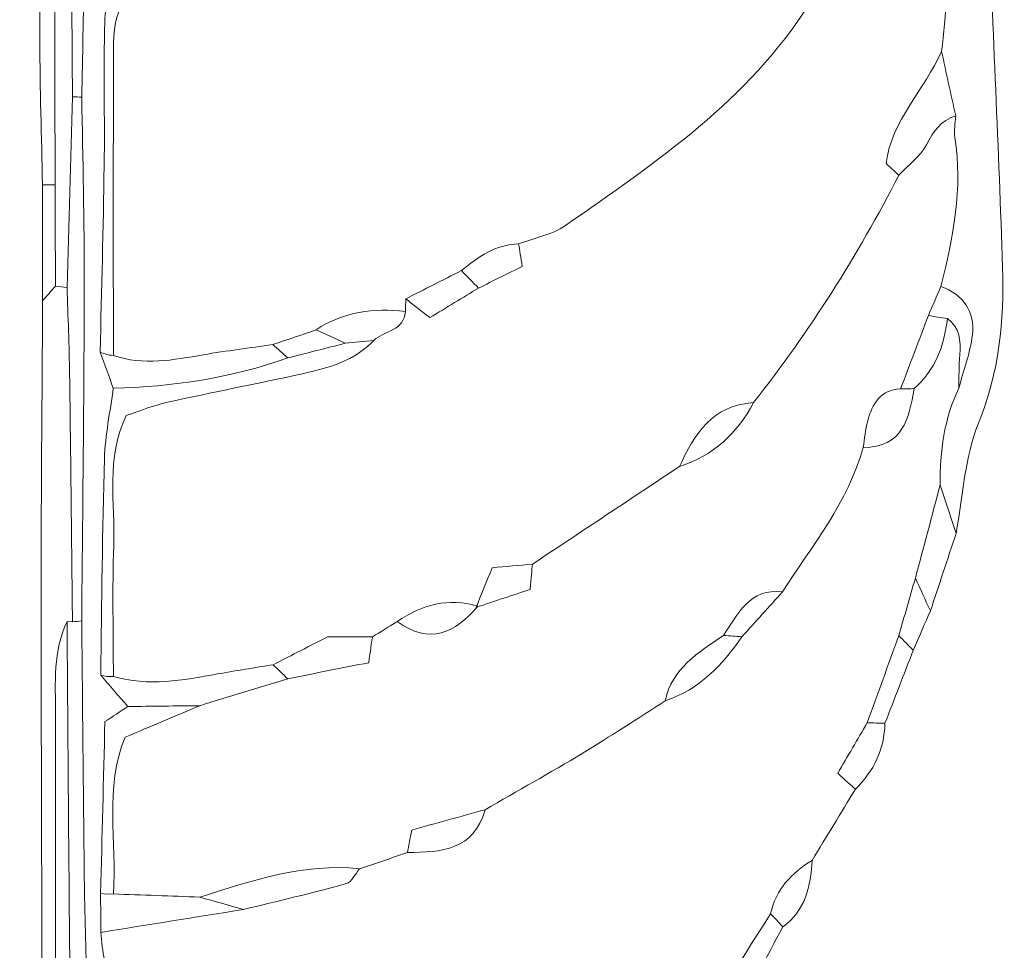
# Model space of a CAD drawing. Units: millimetres. Extents: x -20967 to 3563, y -850 to 22808.
# Drawn here: x -13575 to -13156, y -471 to -75 of the extents above; entities that cross this region are included whole.
import ezdxf

# ---------------------------------------------------------------- set-up
doc = ezdxf.new("R2010")
doc.units = ezdxf.units.MM
doc.layers.add('Layer 1', color=7, linetype='Continuous', lineweight=0)

msp = doc.modelspace()

# ---------------------------------------------------------------- linework, layer by layer
at = {"layer": 'Layer 1'}
for points, knots in [([(-13627.38, -802.12), (-13627.33, -793.48), (-13627.3, -784.84), (-13627.31, -776.19), (-13627.56, -619.74), (-13627.96, -463.28), (-13628.49, -306.83), (-13628.96, -169.93), (-13629.66, -33.04), (-13630.41, 103.86), (-13630.46, 112.01), (-13631.89, 120.15), (-13632.68, 128.3), (-13632.33, 135.46), (-13631.66, 142.63), (-13631.67, 149.79), (-13632.02, 312.1), (-13632.42, 474.41), (-13632.91, 636.72), (-13632.94, 645.94), (-13633.81, 655.15), (-13634.29, 664.36), (-13634.34, 711.72), (-13634.38, 759.08), (-13634.43, 806.44), (-13633.98, 813.56), (-13633.14, 820.67), (-13633.14, 827.79), (-13633.19, 930.93), (-13633.32, 1034.08), (-13633.53, 1137.22), (-13633.55, 1144.34), (-13634.34, 1151.46), (-13634.77, 1158.58), (-13634.72, 1187.63), (-13634.67, 1216.68), (-13634.62, 1245.73), (-13631.92, 1251.14), (-13629.23, 1256.56), (-13626.6, 1261.84), (-13607.37, 1263.94), (-13589.02, 1266.84), (-13571.16, 1251.27), (-13570.69, 1239.03), (-13569.71, 1224.8), (-13569.65, 1210.55), (-13568.59, 915.12), (-13567.68, 619.69), (-13566.6, 324.26), (-13566.37, 260.46), (-13565.59, 196.67), (-13565.06, 132.87), (-13565.49, 121.68), (-13566.28, 110.5), (-13566.29, 99.31), (-13566.35, 38.14), (-13566.3, -23.04), (-13566.09, -84.22), (-13566.02, -104.59), (-13565.35, -124.96), (-13564.95, -145.32), (-13564.93, -161.75), (-13564.91, -178.18), (-13564.89, -194.6), (-13565.13, -241.8), (-13565.68, -289), (-13565.56, -336.2), (-13565.16, -491.51), (-13564.61, -646.82), (-13564.18, -802.12)], [3.778889, 3.778889, 3.778889, 3.778889, 4, 4, 4, 5, 5, 5, 6, 6, 6, 7, 7, 7, 8, 8, 8, 9, 9, 9, 10, 10, 10, 11, 11, 11, 12, 12, 12, 13, 13, 13, 14, 14, 14, 15, 15, 15, 16, 16, 16, 17, 17, 17, 18, 18, 18, 19, 19, 19, 20, 20, 20, 21, 21, 21, 22, 22, 22, 23, 23, 23, 24, 24, 24, 25, 25, 25, 25.73444, 25.73444, 25.73444, 25.73444]), ([(-13183.34, -272.91), (-13183.43, -258.68), (-13181.75, -244.79), (-13175.39, -231.8), (-13173.42, -224.26), (-13170.58, -216.82), (-13169.67, -209.15), (-13168.5, -199.21), (-13173.52, -192.14), (-13183, -188.49), (-13177.84, -167.7), (-13173.62, -146.85), (-13177.14, -125.23), (-13177.62, -122.29), (-13176.9, -119.15), (-13176.74, -116.1), (-13178.74, -106.97), (-13180.75, -97.83), (-13182.75, -88.7), (-13178.29, -57.59), (-13183.07, -26.55), (-13183.74, 4.51), (-13183.78, 6.22), (-13187.24, 7.86), (-13189.12, 9.53), (-13191.27, 11.82), (-13193.43, 14.12), (-13195.58, 16.41), (-13189.84, 37.32), (-13182.02, 57.81), (-13182.79, 80.02), (-13182.62, 106.45), (-13182.63, 132.88), (-13182.23, 159.3), (-13182.02, 173.09), (-13184.95, 185.5), (-13195.14, 195.45), (-13189.3, 216.44), (-13188.46, 237.69), (-13189.2, 259.46), (-13191.66, 332.52), (-13193.27, 405.61), (-13194.68, 478.71), (-13195.42, 516.87), (-13190.1, 554.55), (-13183.25, 592.02), (-13180.72, 574.92), (-13185.74, 556.72), (-13175.84, 540.68), (-13175.21, 472.87), (-13175.45, 405.04), (-13173.75, 337.25), (-13170.68, 214.98), (-13166.58, 92.73), (-13162.64, -29.52), (-13161.02, -79.84), (-13158.45, -130.14), (-13156.82, -180.47), (-13156.08, -203.06), (-13158.19, -225.03), (-13167.08, -246.69), (-13173.01, -261.17), (-13173.6, -277.83), (-13176.59, -293.52), (-13178.84, -286.65), (-13181.09, -279.78), (-13183.34, -272.91)], [0, 0, 0, 0, 1, 1, 1, 2, 2, 2, 3, 3, 3, 4, 4, 4, 5, 5, 5, 6, 6, 6, 7, 7, 7, 8, 8, 8, 9, 9, 9, 10, 10, 10, 11, 11, 11, 12, 12, 12, 13, 13, 13, 14, 14, 14, 15, 15, 15, 16, 16, 16, 17, 17, 17, 18, 18, 18, 19, 19, 19, 20, 20, 20, 21, 21, 21, 22, 22, 22, 22]), ([(-13559.45, -188.38), (-13559.49, -174.04), (-13559.53, -159.69), (-13559.57, -145.35), (-13559.8, -52.54), (-13560.03, 40.26), (-13560.26, 133.07), (-13560.14, 156.26), (-13560.14, 179.46), (-13559.82, 202.65), (-13559.68, 212.59), (-13561.06, 223.08), (-13552.65, 231), (-13552.57, 204.47), (-13552.49, 177.94), (-13552.41, 151.41), (-13552.67, 141.57), (-13553.52, 131.7), (-13552.93, 121.92), (-13552.66, 117.47), (-13549.55, 113.2), (-13547.72, 108.85), (-13547.74, 100.07), (-13547.75, 91.3), (-13547.77, 82.52), (-13554.45, 76.07), (-13553.32, 67.59), (-13553.29, 59.62), (-13553.04, 3.77), (-13552.59, -52.09), (-13552.2, -107.94), (-13552.96, -134.97), (-13553.73, -161.99), (-13554.5, -189.02), (-13556.15, -188.8), (-13557.8, -188.59), (-13559.45, -188.38)], [0, 0, 0, 0, 1, 1, 1, 2, 2, 2, 3, 3, 3, 4, 4, 4, 5, 5, 5, 6, 6, 6, 7, 7, 7, 8, 8, 8, 9, 9, 9, 10, 10, 10, 11, 11, 11, 12, 12, 12, 12]), ([(-13357.55, 8.22), (-13331.73, 21.02), (-13308.86, 37.99), (-13287.81, 57.52), (-13272.01, 59.77), (-13263.71, 71.02), (-13256.47, 83.55), (-13244.54, 101.34), (-13234.17, 119.26), (-13228.41, 140.75), (-13223.28, 159.9), (-13213.6, 178.66), (-13199.8, 194.2), (-13202.19, 184.74), (-13204.57, 175.27), (-13207.82, 162.37), (-13200.32, 167.45), (-13195.81, 170.51), (-13188.93, 175.17), (-13188.41, 156.03), (-13188.4, 139.04), (-13187.35, 122.11), (-13186.47, 108.04), (-13184.35, 94.05), (-13182.79, 80.02), (-13182.02, 57.81), (-13189.84, 37.32), (-13195.58, 16.41), (-13202.57, 6.71), (-13208.74, -3.3), (-13207.22, -16.05), (-13217.8, -33.52), (-13228.16, -51.12), (-13239.01, -68.41), (-13264.74, -109.43), (-13304.08, -135.71), (-13342.63, -162.68), (-13348.29, -166.65), (-13355.85, -167.91), (-13362.53, -170.42), (-13372.26, -170.77), (-13379.76, -175.89), (-13386.89, -181.81), (-13394.76, -185.81), (-13402.63, -189.81), (-13410.49, -193.81), (-13410.56, -195.59), (-13410.62, -197.38), (-13410.68, -199.16), (-13424.16, -197.67), (-13437.03, -199.16), (-13448.6, -206.97), (-13454.75, -209.06), (-13460.9, -211.14), (-13467.05, -213.23), (-13476.89, -214.66), (-13486.77, -215.89), (-13496.57, -217.57), (-13509.33, -219.76), (-13522.03, -222.31), (-13534.82, -217.84), (-13534.82, -176.96), (-13534.95, -136.09), (-13534.71, -95.21), (-13534.65, -84.2), (-13536.49, -72.45), (-13525.84, -62.25), (-13520.47, -60.94), (-13513.63, -59.12), (-13506.72, -57.59), (-13486.76, -53.17), (-13466.7, -49.22), (-13446.84, -44.39), (-13433.94, -41.26), (-13421.06, -37.51), (-13411.28, -27.53), (-13410.74, -25.7), (-13410.68, -23.85), (-13411.1, -21.99), (-13397.24, -21.79), (-13386.38, -13.77), (-13374.65, -8.03), (-13366.17, -5.53), (-13357.48, -3.27), (-13357.55, 8.22)], [0, 0, 0, 0, 1, 1, 1, 2, 2, 2, 3, 3, 3, 4, 4, 4, 5, 5, 5, 6, 6, 6, 7, 7, 7, 8, 8, 8, 9, 9, 9, 10, 10, 10, 11, 11, 11, 12, 12, 12, 13, 13, 13, 14, 14, 14, 15, 15, 15, 16, 16, 16, 17, 17, 17, 18, 18, 18, 19, 19, 19, 20, 20, 20, 21, 21, 21, 22, 22, 22, 23, 23, 23, 24, 24, 24, 25, 25, 25, 26, 26, 26, 27, 27, 27, 28, 28, 28, 28]), ([(-13565.06, 132.87), (-13563.46, 132.93), (-13561.86, 133), (-13560.26, 133.07), (-13560.03, 40.26), (-13559.8, -52.54), (-13559.57, -145.35), (-13561.37, -145.34), (-13563.16, -145.33), (-13564.95, -145.32), (-13565.35, -124.96), (-13566.02, -104.59), (-13566.09, -84.22), (-13566.3, -23.04), (-13566.35, 38.14), (-13566.29, 99.31), (-13566.28, 110.5), (-13565.49, 121.68), (-13565.06, 132.87)], [0, 0, 0, 0, 1, 1, 1, 2, 2, 2, 3, 3, 3, 4, 4, 4, 5, 5, 5, 6, 6, 6, 6]), ([(-13548.23, -108.09), (-13549.55, -108.03), (-13550.87, -107.98), (-13552.2, -107.94), (-13552.59, -52.09), (-13553.04, 3.77), (-13553.29, 59.62), (-13553.32, 67.59), (-13554.45, 76.07), (-13547.77, 82.52), (-13547.39, 80.67), (-13546.84, 78.86), (-13546.13, 77.1), (-13546.54, 32.86), (-13546.9, -11.39), (-13547.36, -55.63), (-13547.54, -73.12), (-13547.93, -90.6), (-13548.23, -108.09)], [0, 0, 0, 0, 1, 1, 1, 2, 2, 2, 3, 3, 3, 4, 4, 4, 5, 5, 5, 6, 6, 6, 6]), ([(-13531.51, -484.47), (-13536.4, -484.75), (-13541.29, -485.04), (-13546.18, -485.32), (-13546.52, -470.17), (-13546.99, -455.02), (-13547.17, -439.86), (-13547.61, -403.47), (-13547.92, -367.09), (-13548.27, -330.7), (-13547.88, -282.92), (-13547.29, -235.13), (-13547.17, -187.35), (-13547.11, -160.93), (-13547.85, -134.51), (-13548.23, -108.09), (-13547.93, -90.6), (-13547.54, -73.12), (-13547.36, -55.63), (-13546.9, -11.39), (-13546.54, 32.86), (-13546.13, 77.1), (-13545.11, 76.99), (-13544.08, 76.88), (-13543.06, 76.77), (-13542.81, 46.43), (-13542.39, 16.09), (-13542.38, -14.25), (-13542.38, -27.54), (-13541.77, -40.56), (-13534.93, -52.44), (-13536.16, -60.36), (-13538.27, -68.25), (-13538.47, -76.19), (-13538.99, -96.54), (-13538.45, -116.91), (-13538.73, -137.26), (-13539.1, -163.67), (-13539.84, -190.08), (-13540.42, -216.5), (-13538.56, -221.59), (-13536.71, -226.68), (-13534.86, -231.77), (-13536.16, -241.75), (-13538.31, -251.71), (-13538.61, -261.72), (-13539.53, -292.38), (-13539.73, -323.06), (-13540.21, -353.73), (-13536.36, -358.17), (-13532.51, -362.61), (-13528.67, -367.05), (-13531.89, -369.17), (-13535.1, -371.28), (-13538.41, -373.45), (-13539.04, -398.42), (-13539.64, -422.46), (-13540.25, -446.49), (-13540.21, -452), (-13540.17, -457.51), (-13540.13, -463.01), (-13539.41, -471.03), (-13539.23, -479.26), (-13531.51, -484.47)], [0, 0, 0, 0, 1, 1, 1, 2, 2, 2, 3, 3, 3, 4, 4, 4, 5, 5, 5, 6, 6, 6, 7, 7, 7, 8, 8, 8, 9, 9, 9, 10, 10, 10, 11, 11, 11, 12, 12, 12, 13, 13, 13, 14, 14, 14, 15, 15, 15, 16, 16, 16, 17, 17, 17, 18, 18, 18, 19, 19, 19, 20, 20, 20, 21, 21, 21, 21]), ([(-13410.68, -199.16), (-13410.62, -197.38), (-13410.56, -195.59), (-13410.49, -193.81), (-13407.42, -196.22), (-13404.35, -198.64), (-13400.33, -201.8), (-13393.07, -197.4), (-13386.31, -193.31), (-13379.55, -189.21), (-13373.39, -186.17), (-13367.23, -183.13), (-13360.99, -180.05), (-13361.61, -176.15), (-13362.07, -173.28), (-13362.53, -170.42), (-13355.85, -167.91), (-13348.29, -166.65), (-13342.63, -162.68), (-13304.08, -135.71), (-13264.74, -109.43), (-13239.01, -68.41), (-13228.16, -51.12), (-13217.8, -33.52), (-13207.22, -16.05), (-13193.76, -12.78), (-13193.46, -0.19), (-13189.12, 9.53), (-13187.24, 7.86), (-13183.78, 6.22), (-13183.74, 4.51), (-13183.07, -26.55), (-13178.29, -57.59), (-13182.75, -88.7), (-13189.98, -104.9), (-13203.99, -118), (-13206.37, -136.34), (-13203.79, -138.66), (-13202.35, -139.95), (-13200.92, -141.24), (-13218.44, -175.42), (-13238.85, -207.75), (-13262.68, -237.9), (-13280.02, -239), (-13287.86, -251.1), (-13294.14, -265.02), (-13314.99, -278.87), (-13335.83, -292.71), (-13356.68, -306.55), (-13362.34, -307.06), (-13368, -307.57), (-13373.77, -308.08), (-13376.25, -314.18), (-13378.43, -319.54), (-13380.61, -324.9), (-13380.61, -324.9), (-13379.85, -324.39), (-13379.85, -324.39), (-13392.43, -320.64), (-13403.7, -323.8), (-13414.21, -330.92), (-13417.71, -333.1), (-13421.2, -335.27), (-13424.7, -337.45), (-13430.79, -337.45), (-13436.88, -337.45), (-13443.77, -337.45), (-13450.94, -341.12), (-13458.91, -345.2), (-13466.88, -349.28), (-13474.75, -350.58), (-13482.64, -351.81), (-13490.49, -353.21), (-13505.22, -355.86), (-13519.93, -358.65), (-13534.82, -354.28), (-13534.82, -335.74), (-13535.31, -317.18), (-13534.66, -298.66), (-13534.03, -280.48), (-13538.15, -261.67), (-13529.35, -243.35), (-13523.35, -241.41), (-13517.71, -239.08), (-13511.85, -237.78), (-13492.74, -233.55), (-13473.52, -229.81), (-13454.4, -225.63), (-13443.28, -223.2), (-13432.32, -220.17), (-13424.09, -211.44), (-13419.68, -207.29), (-13411.22, -207.54), (-13410.68, -199.16)], [0, 0, 0, 0, 1, 1, 1, 2, 2, 2, 3, 3, 3, 4, 4, 4, 5, 5, 5, 6, 6, 6, 7, 7, 7, 8, 8, 8, 9, 9, 9, 10, 10, 10, 11, 11, 11, 12, 12, 12, 13, 13, 13, 14, 14, 14, 15, 15, 15, 16, 16, 16, 17, 17, 17, 18, 18, 18, 19, 19, 19, 20, 20, 20, 21, 21, 21, 22, 22, 22, 23, 23, 23, 24, 24, 24, 25, 25, 25, 26, 26, 26, 27, 27, 27, 28, 28, 28, 29, 29, 29, 30, 30, 30, 31, 31, 31, 31]), ([(-13411.28, -27.53), (-13421.06, -37.51), (-13433.94, -41.26), (-13446.84, -44.39), (-13466.7, -49.22), (-13486.76, -53.17), (-13506.72, -57.59), (-13513.63, -59.12), (-13520.47, -60.94), (-13525.84, -62.25), (-13536.49, -72.45), (-13534.65, -84.2), (-13534.71, -95.21), (-13534.95, -136.09), (-13534.82, -176.96), (-13534.82, -217.84), (-13536.77, -217.72), (-13538.63, -217.27), (-13540.42, -216.49), (-13539.84, -190.08), (-13539.1, -163.67), (-13538.73, -137.26), (-13538.45, -116.91), (-13538.99, -96.54), (-13538.47, -76.19), (-13538.27, -68.25), (-13536.16, -60.36), (-13534.93, -52.44), (-13523.77, -52.5), (-13512.37, -54.14), (-13502.16, -47.68), (-13489.96, -47.03), (-13477.61, -47.02), (-13466.88, -39.8), (-13456.72, -37.55), (-13446.56, -35.29), (-13436.4, -33.03), (-13428.03, -31.2), (-13419.65, -29.36), (-13411.28, -27.53)], [0, 0, 0, 0, 1, 1, 1, 2, 2, 2, 3, 3, 3, 4, 4, 4, 5, 5, 5, 6, 6, 6, 7, 7, 7, 8, 8, 8, 9, 9, 9, 10, 10, 10, 11, 11, 11, 12, 12, 12, 13, 13, 13, 13]), ([(-13200.92, -141.24), (-13202.35, -139.95), (-13203.79, -138.66), (-13206.37, -136.34), (-13203.99, -118), (-13189.98, -104.9), (-13182.75, -88.7), (-13180.75, -97.83), (-13178.74, -106.97), (-13176.74, -116.1), (-13183.19, -117.89), (-13186.14, -122.72), (-13189.21, -128.35), (-13191.91, -133.3), (-13196.92, -136.99), (-13200.92, -141.24)], [0, 0, 0, 0, 1, 1, 1, 2, 2, 2, 3, 3, 3, 4, 4, 4, 5, 5, 5, 5]), ([(-13552.22, -331.08), (-13552.61, -296.07), (-13552.94, -261.07), (-13553.42, -226.07), (-13553.59, -213.72), (-13554.13, -201.37), (-13554.5, -189.02), (-13553.73, -161.99), (-13552.96, -134.97), (-13552.2, -107.94), (-13550.87, -107.98), (-13549.55, -108.03), (-13548.23, -108.09), (-13547.85, -134.51), (-13547.11, -160.93), (-13547.17, -187.35), (-13547.29, -235.13), (-13547.88, -282.92), (-13548.27, -330.7), (-13549.59, -330.82), (-13550.9, -330.94), (-13552.22, -331.08)], [0, 0, 0, 0, 1, 1, 1, 2, 2, 2, 3, 3, 3, 4, 4, 4, 5, 5, 5, 6, 6, 6, 7, 7, 7, 7]), ([(-13176.74, -116.1), (-13176.9, -119.15), (-13177.62, -122.29), (-13177.14, -125.23), (-13173.62, -146.85), (-13177.84, -167.7), (-13183, -188.49), (-13184.78, -192.64), (-13186.57, -196.79), (-13188.35, -200.94), (-13192.3, -211.33), (-13196.24, -221.72), (-13200.18, -232.1), (-13208.85, -232.46), (-13212.19, -238.48), (-13214.14, -245.63), (-13215.14, -249.31), (-13215.46, -253.18), (-13216.09, -256.96), (-13222.52, -280.18), (-13237.68, -298.53), (-13250.32, -318.29), (-13264.45, -316.67), (-13269.24, -327.74), (-13275.5, -336.81), (-13285.95, -344.12), (-13297.33, -350.61), (-13300.24, -364.62), (-13311.99, -372.11), (-13323.61, -379.82), (-13335.54, -387.01), (-13349.15, -395.22), (-13363.04, -402.95), (-13376.81, -410.89), (-13387.26, -413.78), (-13397.7, -416.67), (-13407.98, -419.52), (-13408.7, -423.32), (-13409.25, -426.22), (-13409.8, -429.12), (-13416.59, -431.42), (-13423.38, -433.72), (-13430.17, -436.01), (-13453.96, -433.47), (-13475.95, -441.1), (-13498.06, -448.05), (-13510.31, -447.59), (-13522.57, -447.14), (-13534.82, -446.69), (-13533.24, -424.45), (-13538.86, -401.56), (-13529.76, -380.05), (-13518.65, -375.37), (-13508.35, -371.03), (-13498.05, -366.69), (-13485.61, -362.88), (-13473.16, -359.06), (-13460.72, -355.25), (-13449.09, -352.94), (-13437.46, -350.64), (-13426.29, -348.42), (-13425.55, -343.31), (-13425.12, -340.38), (-13424.7, -337.45), (-13421.2, -335.27), (-13417.71, -333.1), (-13414.21, -330.92), (-13400.47, -340.79), (-13389.52, -335.94), (-13379.85, -324.39), (-13379.85, -324.39), (-13380.61, -324.9), (-13380.61, -324.9), (-13372.74, -322.28), (-13364.87, -319.66), (-13357.67, -317.27), (-13357.2, -312.18), (-13356.94, -309.37), (-13356.68, -306.55), (-13335.83, -292.71), (-13314.99, -278.87), (-13294.14, -265.02), (-13279.81, -260.44), (-13269.63, -251.04), (-13262.68, -237.9), (-13238.85, -207.75), (-13218.44, -175.42), (-13200.92, -141.24), (-13196.92, -136.99), (-13191.91, -133.3), (-13189.21, -128.35), (-13186.14, -122.72), (-13183.19, -117.89), (-13176.74, -116.1)], [0, 0, 0, 0, 1, 1, 1, 2, 2, 2, 3, 3, 3, 4, 4, 4, 5, 5, 5, 6, 6, 6, 7, 7, 7, 8, 8, 8, 9, 9, 9, 10, 10, 10, 11, 11, 11, 12, 12, 12, 13, 13, 13, 14, 14, 14, 15, 15, 15, 16, 16, 16, 17, 17, 17, 18, 18, 18, 19, 19, 19, 20, 20, 20, 21, 21, 21, 22, 22, 22, 23, 23, 23, 24, 24, 24, 25, 25, 25, 26, 26, 26, 27, 27, 27, 28, 28, 28, 29, 29, 29, 30, 30, 30, 31, 31, 31, 31]), ([(-13564.95, -145.32), (-13563.16, -145.33), (-13561.37, -145.34), (-13559.57, -145.35), (-13559.53, -159.69), (-13559.49, -174.04), (-13559.45, -188.38), (-13561.26, -190.45), (-13563.08, -192.53), (-13564.89, -194.6), (-13564.91, -178.18), (-13564.93, -161.75), (-13564.95, -145.32)], [0, 0, 0, 0, 1, 1, 1, 2, 2, 2, 3, 3, 3, 4, 4, 4, 4]), ([(-13362.53, -170.42), (-13362.07, -173.28), (-13361.61, -176.15), (-13360.99, -180.05), (-13367.23, -183.13), (-13373.39, -186.17), (-13379.55, -189.21), (-13382, -186.74), (-13384.45, -184.27), (-13386.89, -181.81), (-13379.76, -175.89), (-13372.26, -170.77), (-13362.53, -170.42)], [0, 0, 0, 0, 1, 1, 1, 2, 2, 2, 3, 3, 3, 4, 4, 4, 4]), ([(-13386.89, -181.81), (-13384.45, -184.27), (-13382, -186.74), (-13379.55, -189.21), (-13386.31, -193.31), (-13393.07, -197.4), (-13400.33, -201.8), (-13404.35, -198.64), (-13407.42, -196.22), (-13410.49, -193.81), (-13402.63, -189.81), (-13394.76, -185.81), (-13386.89, -181.81)], [0, 0, 0, 0, 1, 1, 1, 2, 2, 2, 3, 3, 3, 4, 4, 4, 4]), ([(-13564.18, -802.12), (-13564.61, -646.82), (-13565.16, -491.51), (-13565.56, -336.2), (-13565.68, -289), (-13565.13, -241.8), (-13564.89, -194.6), (-13563.08, -192.53), (-13561.26, -190.45), (-13559.45, -188.38), (-13557.8, -188.59), (-13556.15, -188.8), (-13554.5, -189.02), (-13554.13, -201.37), (-13553.59, -213.72), (-13553.42, -226.07), (-13552.94, -261.07), (-13552.61, -296.07), (-13552.22, -331.08), (-13552.22, -331.08), (-13554.51, -330.95), (-13554.51, -330.95), (-13560.56, -343.52), (-13559.41, -357.01), (-13559.42, -370.3), (-13559.46, -471.94), (-13559.47, -573.59), (-13559.36, -675.23), (-13559.34, -692.67), (-13558.72, -710.11), (-13558.37, -727.56), (-13558.21, -752.41), (-13558.04, -777.27), (-13557.88, -802.12)], [1.26556, 1.26556, 1.26556, 1.26556, 2, 2, 2, 3, 3, 3, 4, 4, 4, 5, 5, 5, 6, 6, 6, 7, 7, 7, 8, 8, 8, 9, 9, 9, 10, 10, 10, 11, 11, 11, 11.813756, 11.813756, 11.813756, 11.813756]), ([(-13188.35, -200.94), (-13186.57, -196.79), (-13184.78, -192.64), (-13183, -188.49), (-13173.52, -192.14), (-13168.5, -199.21), (-13169.67, -209.15), (-13170.58, -216.82), (-13173.42, -224.26), (-13175.39, -231.8), (-13175.3, -227.05), (-13175.45, -222.27), (-13175.05, -217.55), (-13174.55, -211.57), (-13174.96, -206.08), (-13180.26, -202.15), (-13182.96, -201.75), (-13185.66, -201.35), (-13188.35, -200.94)], [0, 0, 0, 0, 1, 1, 1, 2, 2, 2, 3, 3, 3, 4, 4, 4, 5, 5, 5, 6, 6, 6, 6]), ([(-13424.09, -211.44), (-13428.14, -211.86), (-13432.19, -212.28), (-13436.23, -212.69), (-13440.36, -210.78), (-13444.48, -208.88), (-13448.6, -206.97), (-13437.03, -199.16), (-13424.16, -197.67), (-13410.68, -199.16), (-13411.22, -207.54), (-13419.68, -207.29), (-13424.09, -211.44)], [0, 0, 0, 0, 1, 1, 1, 2, 2, 2, 3, 3, 3, 4, 4, 4, 4]), ([(-13219.41, -402.21), (-13225.53, -412.28), (-13231.66, -422.34), (-13237.78, -432.41), (-13246.5, -437.76), (-13253.23, -444.66), (-13255.42, -455.08), (-13264.34, -469.12), (-13273.27, -483.16), (-13282.19, -497.19), (-13288.13, -497.55), (-13294.07, -497.91), (-13300.01, -498.27), (-13327.46, -491.93), (-13355.33, -490.25), (-13383.4, -490.67), (-13400.54, -484.51), (-13418.26, -485.37), (-13435.98, -486.24), (-13448.32, -486.02), (-13460.66, -485.81), (-13473, -485.59), (-13492.5, -485.22), (-13512.01, -484.84), (-13531.51, -484.47), (-13539.23, -479.26), (-13539.41, -471.03), (-13540.13, -463.01), (-13519.95, -459.78), (-13499.76, -456.55), (-13479.58, -453.32), (-13464.96, -449.72), (-13450.29, -446.32), (-13435.79, -442.29), (-13433.51, -441.65), (-13432.02, -438.18), (-13430.17, -436.01), (-13423.38, -433.72), (-13416.59, -431.42), (-13409.8, -429.12), (-13395.54, -428.96), (-13381.57, -428.25), (-13376.81, -410.89), (-13363.04, -402.95), (-13349.15, -395.22), (-13335.54, -387.01), (-13323.61, -379.82), (-13311.99, -372.11), (-13300.24, -364.62), (-13285.83, -359.77), (-13275.88, -349.58), (-13267.61, -337.38), (-13261.85, -331.02), (-13256.08, -324.65), (-13250.32, -318.29), (-13237.68, -298.53), (-13222.52, -280.18), (-13216.09, -256.96), (-13199.26, -256.94), (-13196.53, -244.71), (-13194.41, -231.95), (-13185.47, -224.02), (-13181.62, -213.68), (-13180.26, -202.15), (-13174.96, -206.08), (-13174.55, -211.57), (-13175.05, -217.55), (-13175.45, -222.27), (-13175.3, -227.05), (-13175.39, -231.8), (-13181.75, -244.79), (-13183.43, -258.68), (-13183.34, -272.91), (-13186.85, -286.1), (-13190.36, -299.29), (-13193.88, -312.48), (-13196.23, -320.61), (-13198.58, -328.75), (-13200.93, -336.89), (-13205.39, -349.24), (-13209.86, -361.59), (-13214.33, -373.94), (-13218.5, -381.07), (-13222.68, -388.2), (-13226.91, -395.42), (-13223.46, -398.54), (-13221.43, -400.38), (-13219.41, -402.21)], [0, 0, 0, 0, 1, 1, 1, 2, 2, 2, 3, 3, 3, 4, 4, 4, 5, 5, 5, 6, 6, 6, 7, 7, 7, 8, 8, 8, 9, 9, 9, 10, 10, 10, 11, 11, 11, 12, 12, 12, 13, 13, 13, 14, 14, 14, 15, 15, 15, 16, 16, 16, 17, 17, 17, 18, 18, 18, 19, 19, 19, 20, 20, 20, 21, 21, 21, 22, 22, 22, 23, 23, 23, 24, 24, 24, 25, 25, 25, 26, 26, 26, 27, 27, 27, 28, 28, 28, 29, 29, 29, 29]), ([(-13188.35, -200.94), (-13185.66, -201.35), (-13182.96, -201.75), (-13180.26, -202.15), (-13181.62, -213.68), (-13185.47, -224.02), (-13194.41, -231.95), (-13196.33, -232), (-13198.26, -232.05), (-13200.18, -232.1), (-13196.24, -221.72), (-13192.3, -211.33), (-13188.35, -200.94)], [0, 0, 0, 0, 1, 1, 1, 2, 2, 2, 3, 3, 3, 4, 4, 4, 4]), ([(-13448.6, -206.97), (-13444.48, -208.88), (-13440.36, -210.78), (-13436.23, -212.69), (-13444.39, -214.76), (-13452.55, -216.84), (-13460.7, -218.91), (-13462.82, -217.02), (-13464.94, -215.12), (-13467.05, -213.23), (-13460.9, -211.14), (-13454.75, -209.06), (-13448.6, -206.97)], [0, 0, 0, 0, 1, 1, 1, 2, 2, 2, 3, 3, 3, 4, 4, 4, 4]), ([(-13460.7, -218.91), (-13484.69, -227.38), (-13509.48, -231.25), (-13534.86, -231.77), (-13536.71, -226.68), (-13538.56, -221.59), (-13540.42, -216.5), (-13538.63, -217.27), (-13536.77, -217.72), (-13534.82, -217.84), (-13522.03, -222.31), (-13509.33, -219.76), (-13496.57, -217.57), (-13486.77, -215.89), (-13476.89, -214.66), (-13467.05, -213.23), (-13464.94, -215.12), (-13462.82, -217.02), (-13460.7, -218.91)], [0, 0, 0, 0, 1, 1, 1, 2, 2, 2, 3, 3, 3, 4, 4, 4, 5, 5, 5, 6, 6, 6, 6]), ([(-13534.82, -354.28), (-13536.65, -354.44), (-13538.45, -354.25), (-13540.21, -353.73), (-13539.73, -323.06), (-13539.53, -292.38), (-13538.61, -261.72), (-13538.31, -251.71), (-13536.16, -241.75), (-13534.86, -231.77), (-13509.48, -231.25), (-13484.69, -227.38), (-13460.7, -218.91), (-13452.55, -216.84), (-13444.39, -214.76), (-13436.23, -212.69), (-13432.19, -212.28), (-13428.14, -211.86), (-13424.09, -211.44), (-13432.32, -220.17), (-13443.28, -223.2), (-13454.4, -225.63), (-13473.52, -229.81), (-13492.74, -233.55), (-13511.85, -237.78), (-13517.71, -239.08), (-13523.35, -241.41), (-13529.35, -243.35), (-13538.15, -261.67), (-13534.03, -280.48), (-13534.66, -298.66), (-13535.31, -317.18), (-13534.82, -335.74), (-13534.82, -354.28)], [0, 0, 0, 0, 1, 1, 1, 2, 2, 2, 3, 3, 3, 4, 4, 4, 5, 5, 5, 6, 6, 6, 7, 7, 7, 8, 8, 8, 9, 9, 9, 10, 10, 10, 11, 11, 11, 11]), ([(-13216.09, -256.96), (-13215.46, -253.18), (-13215.14, -249.31), (-13214.14, -245.63), (-13212.19, -238.48), (-13208.85, -232.46), (-13200.18, -232.1), (-13198.26, -232.05), (-13196.33, -232), (-13194.41, -231.95), (-13196.53, -244.71), (-13199.26, -256.94), (-13216.09, -256.96)], [0, 0, 0, 0, 1, 1, 1, 2, 2, 2, 3, 3, 3, 4, 4, 4, 4]), ([(-13294.14, -265.02), (-13287.86, -251.1), (-13280.02, -239), (-13262.68, -237.9), (-13269.63, -251.04), (-13279.81, -260.44), (-13294.14, -265.02)], [0, 0, 0, 0, 1, 1, 1, 2, 2, 2, 2]), ([(-13183.34, -272.91), (-13181.09, -279.78), (-13178.84, -286.65), (-13176.59, -293.52), (-13180.22, -304.49), (-13183.86, -315.46), (-13187.49, -326.43), (-13189.62, -321.78), (-13191.75, -317.13), (-13193.88, -312.48), (-13190.36, -299.29), (-13186.85, -286.1), (-13183.34, -272.91)], [0, 0, 0, 0, 1, 1, 1, 2, 2, 2, 3, 3, 3, 4, 4, 4, 4]), ([(-13380.61, -324.9), (-13378.43, -319.54), (-13376.25, -314.18), (-13373.77, -308.08), (-13368, -307.57), (-13362.34, -307.06), (-13356.68, -306.55), (-13356.94, -309.37), (-13357.2, -312.18), (-13357.67, -317.27), (-13364.87, -319.66), (-13372.74, -322.28), (-13380.61, -324.9)], [0, 0, 0, 0, 1, 1, 1, 2, 2, 2, 3, 3, 3, 4, 4, 4, 4]), ([(-13194.78, -343.12), (-13196.83, -341.04), (-13198.88, -338.97), (-13200.93, -336.89), (-13198.58, -328.75), (-13196.23, -320.61), (-13193.88, -312.48), (-13191.75, -317.13), (-13189.62, -321.78), (-13187.49, -326.43), (-13189.92, -331.99), (-13192.35, -337.55), (-13194.78, -343.12)], [0, 0, 0, 0, 1, 1, 1, 2, 2, 2, 3, 3, 3, 4, 4, 4, 4]), ([(-13267.61, -337.38), (-13270.24, -337.19), (-13272.87, -337), (-13275.5, -336.81), (-13269.24, -327.74), (-13264.45, -316.67), (-13250.32, -318.29), (-13256.08, -324.65), (-13261.85, -331.02), (-13267.61, -337.38)], [0, 0, 0, 0, 1, 1, 1, 2, 2, 2, 3, 3, 3, 3]), ([(-13414.21, -330.92), (-13403.7, -323.8), (-13392.43, -320.64), (-13379.85, -324.39), (-13389.52, -335.94), (-13400.47, -340.79), (-13414.21, -330.92)], [0, 0, 0, 0, 1, 1, 1, 2, 2, 2, 2]), ([(-13554.52, -726.78), (-13555.83, -726.91), (-13557.12, -727.17), (-13558.38, -727.55), (-13558.72, -710.11), (-13559.34, -692.67), (-13559.36, -675.23), (-13559.47, -573.59), (-13559.46, -471.94), (-13559.42, -370.3), (-13559.41, -357.01), (-13560.56, -343.52), (-13554.51, -330.95), (-13554.12, -381.37), (-13553.77, -431.8), (-13553.3, -482.22), (-13553.13, -499.71), (-13552.66, -517.19), (-13552.32, -534.68), (-13552.31, -559.37), (-13552.29, -584.06), (-13552.28, -608.74), (-13552.25, -645.81), (-13552.21, -682.87), (-13552.18, -719.93), (-13552.96, -722.21), (-13553.74, -724.49), (-13554.52, -726.78)], [0, 0, 0, 0, 1, 1, 1, 2, 2, 2, 3, 3, 3, 4, 4, 4, 5, 5, 5, 6, 6, 6, 7, 7, 7, 8, 8, 8, 9, 9, 9, 9]), ([(-13548.27, -330.7), (-13547.92, -367.09), (-13547.61, -403.47), (-13547.17, -439.86), (-13546.99, -455.02), (-13546.52, -470.17), (-13546.18, -485.32), (-13546.16, -489.44), (-13546.15, -493.56), (-13546.14, -497.67), (-13546.83, -510.01), (-13547.53, -522.35), (-13548.22, -534.69), (-13549.59, -534.69), (-13550.96, -534.69), (-13552.32, -534.68), (-13552.66, -517.19), (-13553.13, -499.71), (-13553.3, -482.22), (-13553.77, -431.8), (-13554.12, -381.37), (-13554.51, -330.95), (-13554.51, -330.95), (-13552.22, -331.08), (-13552.22, -331.08), (-13550.9, -330.94), (-13549.59, -330.82), (-13548.27, -330.7)], [0, 0, 0, 0, 1, 1, 1, 2, 2, 2, 3, 3, 3, 4, 4, 4, 5, 5, 5, 6, 6, 6, 7, 7, 7, 8, 8, 8, 9, 9, 9, 9]), ([(-13460.72, -355.25), (-13462.77, -353.26), (-13464.83, -351.27), (-13466.88, -349.28), (-13458.91, -345.2), (-13450.94, -341.12), (-13443.77, -337.45), (-13436.88, -337.45), (-13430.79, -337.45), (-13424.7, -337.45), (-13425.12, -340.38), (-13425.55, -343.31), (-13426.29, -348.42), (-13437.46, -350.64), (-13449.09, -352.94), (-13460.72, -355.25)], [0, 0, 0, 0, 1, 1, 1, 2, 2, 2, 3, 3, 3, 4, 4, 4, 5, 5, 5, 5]), ([(-13300.24, -364.62), (-13297.33, -350.61), (-13285.95, -344.12), (-13275.5, -336.81), (-13272.87, -337), (-13270.24, -337.19), (-13267.61, -337.38), (-13275.88, -349.58), (-13285.83, -359.77), (-13300.24, -364.62)], [0, 0, 0, 0, 1, 1, 1, 2, 2, 2, 3, 3, 3, 3]), ([(-13214.33, -373.94), (-13209.86, -361.59), (-13205.39, -349.24), (-13200.93, -336.89), (-13198.88, -338.97), (-13196.83, -341.04), (-13194.78, -343.12), (-13198.79, -353.47), (-13202.81, -363.83), (-13206.83, -374.18), (-13209.33, -374.1), (-13211.83, -374.02), (-13214.33, -373.94)], [0, 0, 0, 0, 1, 1, 1, 2, 2, 2, 3, 3, 3, 4, 4, 4, 4]), ([(-13534.82, -354.28), (-13519.93, -358.65), (-13505.22, -355.86), (-13490.49, -353.21), (-13482.64, -351.81), (-13474.75, -350.58), (-13466.88, -349.28), (-13464.83, -351.27), (-13462.77, -353.26), (-13460.72, -355.25), (-13473.16, -359.06), (-13485.61, -362.88), (-13498.05, -366.69), (-13508.26, -366.81), (-13518.46, -366.93), (-13528.67, -367.05), (-13532.51, -362.61), (-13536.36, -358.17), (-13540.21, -353.73), (-13538.45, -354.25), (-13536.65, -354.44), (-13534.82, -354.28)], [0, 0, 0, 0, 1, 1, 1, 2, 2, 2, 3, 3, 3, 4, 4, 4, 5, 5, 5, 6, 6, 6, 7, 7, 7, 7]), ([(-13528.67, -367.05), (-13518.46, -366.93), (-13508.26, -366.81), (-13498.05, -366.69), (-13508.35, -371.03), (-13518.65, -375.37), (-13529.76, -380.05), (-13538.86, -401.56), (-13533.24, -424.45), (-13534.82, -446.69), (-13534.82, -446.69), (-13537.54, -446.85), (-13537.54, -446.85), (-13537.54, -446.85), (-13540.25, -446.49), (-13540.25, -446.49), (-13539.64, -422.46), (-13539.04, -398.42), (-13538.41, -373.45), (-13535.1, -371.28), (-13531.89, -369.17), (-13528.67, -367.05)], [0, 0, 0, 0, 1, 1, 1, 2, 2, 2, 3, 3, 3, 4, 4, 4, 5, 5, 5, 6, 6, 6, 7, 7, 7, 7]), ([(-13214.33, -373.94), (-13211.83, -374.02), (-13209.33, -374.1), (-13206.83, -374.18), (-13207, -385.33), (-13211.59, -394.5), (-13219.41, -402.21), (-13221.43, -400.38), (-13223.46, -398.54), (-13226.91, -395.42), (-13222.68, -388.2), (-13218.5, -381.07), (-13214.33, -373.94)], [0, 0, 0, 0, 1, 1, 1, 2, 2, 2, 3, 3, 3, 4, 4, 4, 4]), ([(-13409.8, -429.12), (-13409.25, -426.22), (-13408.7, -423.32), (-13407.98, -419.52), (-13397.7, -416.67), (-13387.26, -413.78), (-13376.81, -410.89), (-13381.57, -428.25), (-13395.54, -428.96), (-13409.8, -429.12)], [0, 0, 0, 0, 1, 1, 1, 2, 2, 2, 3, 3, 3, 3]), ([(-13479.58, -453.32), (-13485.74, -451.56), (-13491.9, -449.8), (-13498.06, -448.05), (-13475.95, -441.1), (-13453.96, -433.47), (-13430.17, -436.01), (-13432.02, -438.18), (-13433.51, -441.65), (-13435.79, -442.29), (-13450.29, -446.32), (-13464.96, -449.72), (-13479.58, -453.32)], [0, 0, 0, 0, 1, 1, 1, 2, 2, 2, 3, 3, 3, 4, 4, 4, 4]), ([(-13250.27, -460.71), (-13251.99, -458.83), (-13253.7, -456.96), (-13255.42, -455.08), (-13253.23, -444.66), (-13246.5, -437.76), (-13237.78, -432.41), (-13238.31, -443.45), (-13240.66, -453.68), (-13250.27, -460.71)], [0, 0, 0, 0, 1, 1, 1, 2, 2, 2, 3, 3, 3, 3]), ([(-13540.13, -463.01), (-13540.17, -457.51), (-13540.21, -452), (-13540.25, -446.49), (-13540.25, -446.49), (-13537.54, -446.85), (-13537.54, -446.85), (-13537.54, -446.85), (-13534.82, -446.69), (-13534.82, -446.69), (-13522.57, -447.14), (-13510.31, -447.59), (-13498.06, -448.05), (-13491.9, -449.8), (-13485.74, -451.56), (-13479.58, -453.32), (-13499.76, -456.55), (-13519.95, -459.78), (-13540.13, -463.01)], [0, 0, 0, 0, 1, 1, 1, 2, 2, 2, 3, 3, 3, 4, 4, 4, 5, 5, 5, 6, 6, 6, 6]), ([(-13274.48, -592.59), (-13274.71, -571.43), (-13275, -550.27), (-13275.15, -529.11), (-13275.23, -517.95), (-13275.5, -506.88), (-13282.19, -497.19), (-13273.27, -483.16), (-13264.34, -469.12), (-13255.42, -455.08), (-13253.7, -456.96), (-13251.99, -458.83), (-13250.27, -460.71), (-13256.91, -473.17), (-13263.55, -485.62), (-13270.16, -498.03), (-13270.16, -519.72), (-13269.72, -541.2), (-13270.35, -562.64), (-13270.65, -572.66), (-13273.04, -582.61), (-13274.48, -592.59)], [0, 0, 0, 0, 1, 1, 1, 2, 2, 2, 3, 3, 3, 4, 4, 4, 5, 5, 5, 6, 6, 6, 7, 7, 7, 7])]:
    msp.add_open_spline(points, degree=3, knots=knots, dxfattribs=at)

doc.saveas('drawing.dxf')
